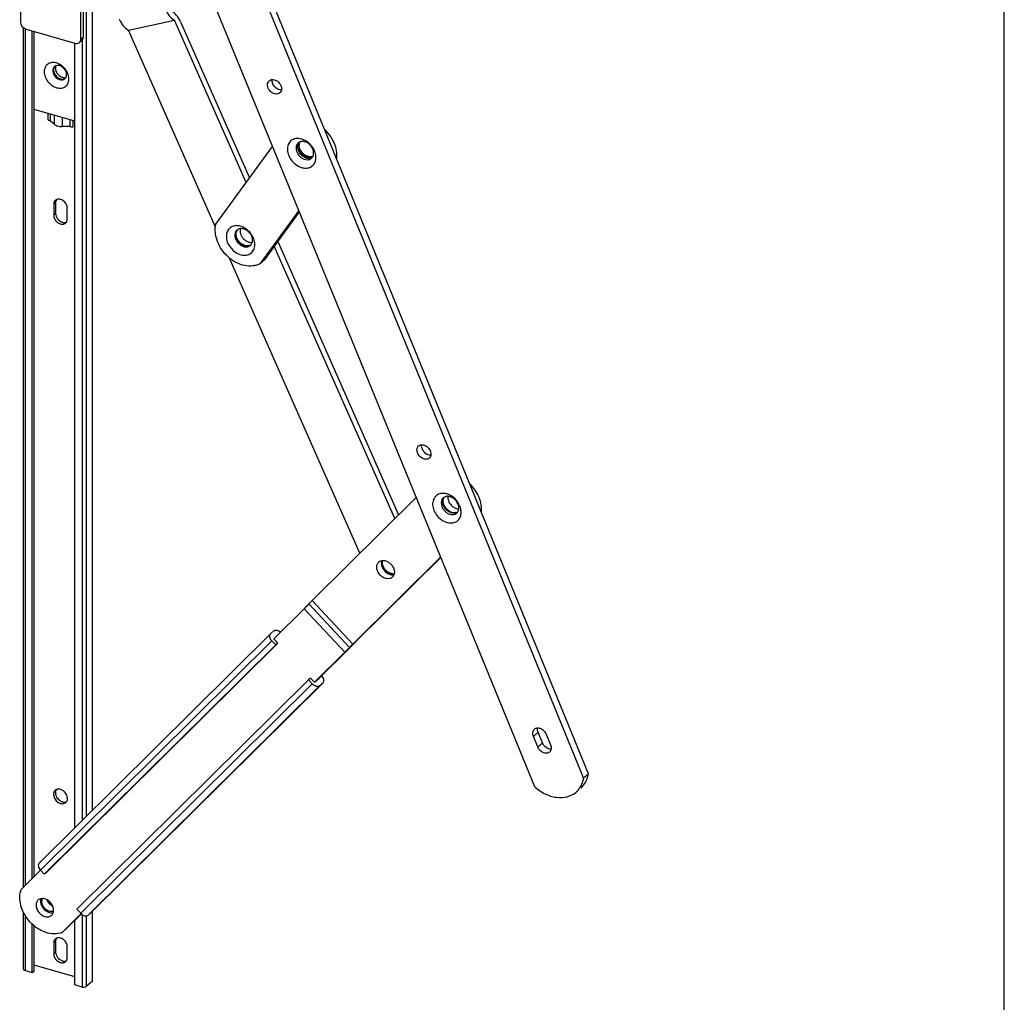
# Model space of a CAD drawing. Units: millimetres. Extents: x -421 to 420, y 0 to 742.
# Drawn here: x 106 to 420, y 165 to 479 of the extents above; entities that cross this region are included whole.
import ezdxf

# ---------------------------------------------------------------- set-up
doc = ezdxf.new("R2010")
doc.units = ezdxf.units.MM
doc.header["$LTSCALE"] = 23.1
doc.layers.get('0').update_dxf_attribs({"linetype": 'CONTINUOUS'})
doc.layers.add('COMPONENTI_DI_ASSIEME', color=7, linetype='CONTINUOUS')

msp = doc.modelspace()

# ---------------------------------------------------------------- linework, layer by layer
at = {"color": 7, "linetype": 'Continuous'}
msp.add_line((420, 0), (420, 742.5), dxfattribs=at)
at = {"layer": 'COMPONENTI_DI_ASSIEME', "color": 7, "linetype": 'Continuous'}
for p, q in [((287.27, 237.86), (143.3, 589.85)), ((126.54, 584.67), (270.05, 233.81)), ((285.77, 236.56), (142.26, 587.42)), ((106.23, 477.65), (106.23, 532.21)), ((125.2, 506.67), (125.2, 472.17)), ((126.1, 504.64), (126.1, 472.95)), ((129.03, 226.21), (129.03, 498)), ((140.5, 475.22), (155.17, 478.43)), ((178.11, 426.58), (155.17, 478.43)), ((157.16, 477.83), (179.18, 428.06)), ((107.02, 201.75), (107.02, 475.97)), ((123.47, 470.94), (107.97, 475.41)), ((109.84, 204.54), (109.84, 474.87)), ((110.44, 205.14), (110.44, 474.7)), ((168.29, 412.39), (140.5, 475.22)), ((125.68, 471.94), (124.78, 471.16)), ((123.39, 220.62), (123.39, 470.94)), ((123.39, 446.13), (110.44, 449.87)), ((116.83, 445.18), (115.65, 446.2)), ((121.77, 444.43), (119.42, 444.43)), ((168.44, 413.26), (186.48, 438.13)), ((116.68, 419.64), (116.68, 416.17)), ((117.28, 420.16), (117.28, 416.69)), ((121.01, 414.92), (121.01, 418.39)), ((194.85, 417.68), (182.55, 400.72)), ((195.02, 417.27), (183.8, 401.8)), ((225.54, 319.35), (187.07, 406.31)), ((188.15, 407.79), (226.74, 320.54)), ((214.35, 308.26), (172.61, 402.62)), ((183.8, 401.8), (182.55, 400.72)), ((232.32, 326.07), (199.13, 293.17)), ((212.09, 279.29), (240.1, 307.05)), ((240.15, 306.92), (213.2, 280.21)), ((186.94, 280.96), (196.6, 290.55)), ((185.94, 282.61), (186.94, 283.48)), ((112.05, 209.37), (185.9, 282.57)), ((185.89, 282.57), (185.94, 282.61)), ((186.3, 280.29), (187.5, 279.01)), ((188.2, 279.61), (186.94, 280.96)), ((187.5, 279.01), (113.65, 205.81)), ((188.2, 279.61), (114.35, 206.41)), ((188.2, 279.61), (187.5, 279.01)), ((199.9, 267.09), (209.57, 276.68)), ((201.35, 268.35), (211.02, 277.93)), ((211.18, 278.09), (211.02, 277.93)), ((197.94, 267.84), (124.09, 194.64)), ((198.64, 268.44), (197.94, 267.84)), ((199.13, 266.56), (197.94, 267.84)), ((199.9, 267.09), (198.64, 268.44)), ((199.9, 267.09), (201.35, 268.35)), ((202.54, 266.87), (128.7, 193.67)), ((201.5, 265.96), (202.5, 266.83)), ((202.54, 266.87), (202.5, 266.83)), ((271.12, 246.44), (269.74, 249.82)), ((272.62, 247.73), (271.24, 251.12)), ((273.82, 250.54), (275.21, 247.15)), ((285.77, 236.56), (287.27, 237.86)), ((112.43, 207.11), (106.36, 201.09)), ((112.46, 207.09), (113.65, 205.81)), ((114.35, 206.41), (113.65, 205.81)), ((107.02, 175.49), (107.02, 193.64)), ((119.33, 187.22), (125.4, 193.24)), ((120.78, 188.48), (125.49, 193.15)), ((125.29, 193.36), (124.09, 194.64)), ((127.65, 192.76), (128.65, 193.63)), ((128.65, 193.63), (128.7, 193.67)), ((129.03, 171.82), (129.03, 194.01)), ((109.84, 174.39), (109.84, 189.87)), ((110.44, 174.91), (110.44, 189.35)), ((123.39, 170.48), (123.39, 191.07)), ((119.33, 187.22), (120.78, 188.48)), ((116.68, 183.91), (116.68, 180.44)), ((117.28, 184.43), (117.28, 180.96)), ((121.01, 179.19), (121.01, 182.66)), ((123.39, 173.05), (110.44, 176.79)), ((109.84, 174.39), (107.52, 175.06)), ((110.44, 174.91), (109.84, 174.39)), ((125.71, 169.81), (123.39, 170.48)), ((128.9, 171.57), (127.08, 169.99))]:
    msp.add_line(p, q, dxfattribs=at)
at = {"layer": 'COMPONENTI_DI_ASSIEME', "color": 9, "linetype": 'Continuous'}
for p, q in [((127.08, 502.43), (127.08, 224.27)), ((128.9, 498.31), (128.9, 226.08)), ((107.52, 475.6), (107.52, 202.25)), ((125.2, 472.17), (126.1, 472.95)), ((125.71, 471.94), (125.71, 222.91)), ((114.91, 446.56), (114.91, 448.58)), ((115.65, 446.2), (115.65, 448.37)), ((116.83, 448.03), (116.83, 445.18)), ((119.42, 447.28), (119.42, 444.43)), ((121.77, 446.6), (121.77, 444.43)), ((122.77, 446.31), (122.77, 444.29)), ((117.28, 420.16), (116.68, 419.64)), ((117.28, 416.69), (116.68, 416.17)), ((212.09, 279.29), (199.13, 293.17)), ((209.57, 276.68), (196.6, 290.55)), ((211.05, 278.21), (198.08, 292.09)), ((186.3, 280.29), (112.46, 207.09)), ((125.29, 193.36), (199.13, 266.56)), ((127.65, 192.76), (201.5, 265.96)), ((128.65, 193.63), (202.5, 266.83)), ((269.74, 249.82), (271.24, 251.12)), ((271.12, 246.44), (272.62, 247.73)), ((107.52, 192.73), (107.52, 175.06)), ((125.71, 192.99), (125.71, 169.81)), ((127.08, 192.53), (127.08, 169.99)), ((128.9, 193.87), (128.9, 171.57)), ((117.28, 184.43), (116.68, 183.91)), ((117.28, 180.96), (116.68, 180.44))]:
    msp.add_line(p, q, dxfattribs=at)
at = {"layer": 'COMPONENTI_DI_ASSIEME', "color": 7, "linetype": 'Continuous'}
for centre, radius, start, end in [((118.17, 462.68), 1.51, 143.6837, 150.8), ((117.86, 462.51), 1.44, 123.9378, 130.892), ((118.15, 462.7), 1.48, 142.4917, 143.6574), ((118.13, 462.71), 1.46, 137.1771, 142.4993), ((120.28, 462.95), 2.9, 243.8175, 245.9602), ((119.55, 461.08), 1.48, 296.9647, 297.9781), ((119.56, 461.06), 1.46, 297.9706, 304.257), ((119.32, 460.83), 1.44, 310.9099, 317.4792), ((195.89, 437.84), 1.84, 120.1711, 130.8305), ((196.79, 438.47), 1.97, 147.6305, 152.9145), ((197.73, 435.72), 1.84, 300.171, 310.8304), ((198.19, 436.22), 1.92, 291.732, 301.254), ((197.73, 435.72), 1.85, 310.8832, 322.1104), ((198.47, 436.54), 1.98, 287.753, 294.104), ((118.15, 419.81), 1.45, 114.4837, 125.3298), ((118.12, 419.84), 1.4, 125.4038, 130.8291), ((176.82, 410.34), 1.9, 138.8271, 149.0464), ((178.45, 411.26), 2.3, 164.5619, 165.9817), ((174.79, 407.44), 5.42, 69.4609, 71.0295), ((176.65, 410.23), 1.86, 136.2031, 144.0646), ((176.37, 410.03), 1.83, 125.8037, 130.8832), ((175.96, 407.83), 4.19, 48.377, 52.4903), ((174.06, 406.17), 6.89, 45.6465, 48.3772), ((179.08, 410.49), 4.26, 224.4615, 231.2925), ((178.46, 408.14), 1.87, 296.5721, 305.6645), ((178.59, 408.3), 1.9, 293.6156, 302.8456), ((178.23, 407.89), 1.83, 310.8881, 315.9021), ((242.22, 324.58), 1.84, 120.1711, 130.8305), ((244.06, 322.45), 1.84, 300.171, 310.8304), ((244.52, 322.95), 1.92, 291.732, 301.254), ((244.05, 322.45), 1.85, 310.8832, 322.1104), ((244.66, 323.11), 1.96, 288.5367, 297.627), ((225.53, 305.6), 4.3, 217.7122, 231.2582), ((225.79, 305.83), 4.33, 221.1263, 226.7853), ((225.14, 304.16), 2.49, 266.0686, 273.9705), ((224.9, 303.79), 2.33, 271.771, 278.9842), ((118.1, 231.51), 1.45, 125.4533, 130.8713), ((118.12, 231.48), 1.48, 115.0314, 125.3892), ((119.58, 229.8), 1.45, 305.4533, 310.8713), ((119.56, 229.82), 1.47, 310.8986, 320.3878), ((119.54, 229.84), 1.51, 320.391, 326.473), ((116.5, 197.45), 3.66, 221.5636, 223.2001), ((117.78, 198.5), 3.07, 232.4086, 240.8947), ((118.15, 184.07), 1.45, 114.4837, 125.3298), ((118.12, 184.11), 1.4, 125.4038, 130.8291)]:
    msp.add_arc(centre, radius, start, end, dxfattribs=at)
for points, knots in [([(152.25, 481.9), (152.59, 481.14), (153.37, 479.81), (154.55, 478.75), (155.17, 478.43)], [0, 0, 0, 0, 0.540181, 1, 1, 1, 1]), ([(157.16, 477.83), (156.83, 478.59), (156.05, 479.92), (154.87, 480.97), (154.25, 481.3)], [0, 0, 0, 0, 0.540181, 1, 1, 1, 1]), ([(107.97, 475.41), (107.73, 475.48), (107.27, 475.72), (106.55, 476.41), (106.23, 477.16), (106.23, 477.65)], [0, 0, 0, 0, 0.247699, 0.50892, 1, 1, 1, 1]), ([(137.58, 478.69), (137.91, 477.94), (138.7, 476.6), (139.87, 475.55), (140.5, 475.22)], [0, 0, 0, 0, 0.540181, 1, 1, 1, 1]), ([(125.2, 472.17), (125.2, 471.98), (125.14, 471.6), (124.91, 471.28), (124.78, 471.16)], [0, 0, 0, 0, 0.520022, 1, 1, 1, 1]), ([(125.68, 471.94), (125.81, 472.06), (126.04, 472.38), (126.1, 472.76), (126.1, 472.95)], [0, 0, 0, 0, 0.479978, 1, 1, 1, 1]), ([(124.78, 471.16), (124.7, 471.09), (124.51, 470.97), (124.06, 470.84), (123.7, 470.87), (123.47, 470.94)], [0, 0, 0, 0, 0.234036, 0.475903, 1, 1, 1, 1]), ([(117.59, 464.74), (117.34, 464.81), (116.84, 464.91), (116.09, 464.9), (115.4, 464.74), (114.79, 464.42), (114.29, 463.95), (113.92, 463.36), (113.7, 462.68), (113.63, 461.92), (113.71, 461.13), (114.01, 460.04), (114.6, 459.02), (115.39, 458.14), (116.27, 457.41), (117.05, 457.01), (117.59, 456.86)], [0, 0, 0, 0, 0.062397, 0.121346, 0.17729, 0.231226, 0.284586, 0.338935, 0.395613, 0.455477, 0.51881, 0.585364, 0.724744, 0.795862, 0.866227, 1, 1, 1, 1]), ([(116.92, 463.59), (116.78, 463.47), (116.55, 463.17), (116.37, 462.6), (116.38, 461.96), (116.56, 461.31), (116.9, 460.68), (117.52, 459.97), (118.15, 459.58), (118.59, 459.46)], [0, 0, 0, 0, 0.104397, 0.214713, 0.334329, 0.463305, 0.598995, 0.737107, 1, 1, 1, 1]), ([(116.65, 462.95), (116.51, 462.28), (116.95, 460.79), (118.15, 459.85), (118.84, 459.65)], [0, 0, 0, 0, 0.484547, 1, 1, 1, 1]), ([(116.85, 463.41), (116.77, 463.27), (116.65, 462.93), (116.61, 462.38), (116.72, 461.8), (116.96, 461.23), (117.31, 460.7), (117.89, 460.1), (118.45, 459.79), (118.84, 459.67)], [0, 0, 0, 0, 0.106907, 0.221555, 0.344591, 0.474641, 0.608902, 0.743813, 1, 1, 1, 1]), ([(117.89, 463.96), (117.74, 463.95), (117.45, 463.91), (117.18, 463.78), (117.06, 463.7)], [0, 0, 0, 0, 0.511511, 1, 1, 1, 1]), ([(117.25, 463.47), (117.24, 463.4), (117.2, 463.11), (117.21, 462.82), (117.25, 462.6)], [0, 0, 0, 0, 0.240083, 1, 1, 1, 1]), ([(117.25, 462.6), (117.28, 462.44), (117.46, 461.81), (117.84, 461.25), (118.2, 460.91)], [0, 0, 0, 0, 0.241253, 1, 1, 1, 1]), ([(118.22, 464.51), (118.17, 464.53), (117.96, 464.62), (117.75, 464.69), (117.59, 464.74)], [0, 0, 0, 0, 0.253821, 1, 1, 1, 1]), ([(118.59, 463.87), (118.53, 463.89), (118.3, 463.95), (118.06, 463.97), (117.89, 463.96)], [0, 0, 0, 0, 0.259117, 1, 1, 1, 1]), ([(119.45, 463.74), (119.35, 463.82), (118.97, 464.11), (118.55, 464.36), (118.22, 464.51)], [0, 0, 0, 0, 0.255031, 1, 1, 1, 1]), ([(120.77, 460.67), (120.83, 460.99), (120.79, 461.5), (120.56, 462.14), (120.29, 462.62), (119.94, 463.04), (119.53, 463.41), (119.08, 463.7), (118.76, 463.83), (118.59, 463.87)], [0, 0, 0, 0, 0.230743, 0.356486, 0.486575, 0.618576, 0.7498, 0.877651, 1, 1, 1, 1]), ([(121.32, 461.01), (121.15, 461.53), (120.65, 462.55), (119.88, 463.38), (119.45, 463.74)], [0, 0, 0, 0, 0.493911, 1, 1, 1, 1]), ([(117.59, 456.86), (117.85, 456.78), (118.38, 456.68), (119.17, 456.7), (119.89, 456.9), (120.51, 457.27), (121.01, 457.79), (121.35, 458.45), (121.53, 459.2), (121.54, 459.73), (121.52, 459.99)], [0, 0, 0, 0, 0.136149, 0.264389, 0.385905, 0.503275, 0.620088, 0.740072, 0.866176, 1, 1, 1, 1]), ([(118.59, 459.46), (118.74, 459.41), (119.05, 459.36), (119.5, 459.37), (119.92, 459.5), (120.16, 459.65), (120.26, 459.74)], [0, 0, 0, 0, 0.270957, 0.525635, 0.766725, 1, 1, 1, 1]), ([(118.84, 459.67), (119, 459.63), (119.32, 459.57), (119.65, 459.59), (119.8, 459.62)], [0, 0, 0, 0, 0.516201, 1, 1, 1, 1]), ([(118.84, 459.65), (118.91, 459.63), (119.19, 459.56), (119.48, 459.55), (119.69, 459.58)], [0, 0, 0, 0, 0.260285, 1, 1, 1, 1]), ([(119.8, 459.62), (119.84, 459.62), (119.98, 459.66), (120.12, 459.71), (120.22, 459.76)], [0, 0, 0, 0, 0.25476, 1, 1, 1, 1]), ([(119.88, 460.09), (119.95, 460.08), (120.19, 460.07), (120.43, 460.11), (120.6, 460.16)], [0, 0, 0, 0, 0.259917, 1, 1, 1, 1]), ([(120.38, 459.85), (120.48, 459.96), (120.65, 460.22), (120.74, 460.52), (120.77, 460.67)], [0, 0, 0, 0, 0.487836, 1, 1, 1, 1]), ([(121.52, 459.99), (121.51, 460.08), (121.47, 460.42), (121.39, 460.76), (121.32, 461.01)], [0, 0, 0, 0, 0.244261, 1, 1, 1, 1]), ([(188.07, 454.85), (187.57, 454.76), (186.44, 455.04), (185.44, 456.03), (184.97, 457.05), (184.85, 457.84), (185, 458.56), (185.28, 458.94), (185.44, 459.09)], [0, 0, 0, 0, 0.242524, 0.517671, 0.653437, 0.77944, 0.893803, 1, 1, 1, 1]), ([(185.44, 459.09), (185.6, 459.22), (185.85, 459.36), (186.12, 459.42), (186.19, 459.43)], [0, 0, 0, 0, 0.742702, 1, 1, 1, 1]), ([(186.19, 459.43), (186.68, 459.52), (187.81, 459.24), (188.82, 458.25), (189.29, 457.23), (189.4, 456.44), (189.26, 455.72), (188.98, 455.34), (188.81, 455.19)], [0, 0, 0, 0, 0.242524, 0.517671, 0.653437, 0.77944, 0.893803, 1, 1, 1, 1]), ([(186.47, 458.49), (186.45, 458.57), (186.39, 458.89), (186.39, 459.22), (186.43, 459.45)], [0, 0, 0, 0, 0.261981, 1, 1, 1, 1]), ([(189.32, 456.12), (188.69, 456.1), (187.39, 456.67), (186.63, 457.83), (186.47, 458.49)], [0, 0, 0, 0, 0.481957, 1, 1, 1, 1]), ([(188.81, 455.19), (188.66, 455.06), (188.4, 454.92), (188.14, 454.86), (188.07, 454.85)], [0, 0, 0, 0, 0.742702, 1, 1, 1, 1]), ([(114.91, 446.56), (114.98, 446.54), (115.2, 446.47), (115.41, 446.37), (115.55, 446.27)], [0, 0, 0, 0, 0.272716, 1, 1, 1, 1]), ([(116.83, 445.18), (117.14, 444.91), (118, 444.54), (118.91, 444.43), (119.42, 444.43)], [0, 0, 0, 0, 0.448045, 1, 1, 1, 1]), ([(121.77, 444.43), (121.86, 444.43), (122.19, 444.42), (122.53, 444.36), (122.77, 444.29)], [0, 0, 0, 0, 0.258402, 1, 1, 1, 1]), ([(203.17, 443.47), (203.81, 442.85), (204.67, 441.82), (205.59, 440.32), (206.32, 438.77), (206.9, 436.8), (206.97, 435.17), (206.89, 434.39)], [0, 0, 0, 0, 0.263498, 0.394144, 0.522646, 0.76957, 1, 1, 1, 1]), ([(193.89, 440.59), (193.38, 440.5), (192.37, 440.08), (191.39, 438.71), (191.15, 436.96), (191.61, 435.11), (192.66, 433.39), (194.16, 432.04), (195.9, 431.23), (197.15, 431.14), (197.72, 431.24)], [0, 0, 0, 0, 0.108674, 0.216405, 0.334085, 0.465322, 0.605866, 0.747144, 0.880268, 1, 1, 1, 1]), ([(196.4, 440.25), (196.19, 440.34), (195.39, 440.62), (194.51, 440.7), (193.89, 440.59)], [0, 0, 0, 0, 0.266355, 1, 1, 1, 1]), ([(197.72, 431.24), (198.15, 431.31), (198.97, 431.62), (199.91, 432.58), (200.38, 433.88), (200.37, 435.36), (199.9, 436.88), (198.76, 438.75), (197.4, 439.83), (196.4, 440.25)], [0, 0, 0, 0, 0.109154, 0.215725, 0.327779, 0.450339, 0.583656, 0.724028, 1, 1, 1, 1]), ([(194.24, 438.67), (193.99, 438.19), (193.9, 436.92), (194.59, 435.54), (195.49, 434.63), (196.51, 433.98), (197.44, 433.79), (197.99, 433.89)], [0, 0, 0, 0, 0.228014, 0.492529, 0.630036, 0.763335, 1, 1, 1, 1]), ([(197.06, 434.48), (196.29, 434.77), (194.98, 435.86), (194.43, 437.5), (194.5, 438.27)], [0, 0, 0, 0, 0.51318, 1, 1, 1, 1]), ([(194.59, 438.73), (194.61, 438.8), (194.7, 439.05), (194.83, 439.29), (194.96, 439.45)], [0, 0, 0, 0, 0.257121, 1, 1, 1, 1]), ([(194.92, 439.08), (194.82, 438.8), (194.75, 438.16), (194.95, 437.19), (195.42, 436.26), (195.89, 435.72), (196.16, 435.48)], [0, 0, 0, 0, 0.223679, 0.469213, 0.731561, 1, 1, 1, 1]), ([(195.04, 439.36), (195, 439.3), (194.96, 439.2), (194.93, 439.11), (194.92, 439.08)], [0, 0, 0, 0, 0.747239, 1, 1, 1, 1]), ([(196.41, 435.7), (196.15, 435.93), (195.69, 436.45), (195.22, 437.36), (195, 438.3), (195.06, 438.92), (195.14, 439.2)], [0, 0, 0, 0, 0.267317, 0.529129, 0.775105, 1, 1, 1, 1]), ([(195.14, 439.2), (195.15, 439.24), (195.19, 439.37), (195.25, 439.5), (195.29, 439.59)], [0, 0, 0, 0, 0.253877, 1, 1, 1, 1]), ([(199.52, 435.24), (199.66, 435.71), (199.63, 436.83), (198.99, 438.05), (198.2, 438.87), (197.3, 439.48), (196.5, 439.72), (195.98, 439.71)], [0, 0, 0, 0, 0.231661, 0.493468, 0.628501, 0.760366, 1, 1, 1, 1]), ([(196.16, 435.48), (196.38, 435.29), (196.84, 434.96), (197.59, 434.63), (198.35, 434.51), (198.85, 434.58), (199.07, 434.65)], [0, 0, 0, 0, 0.273575, 0.533765, 0.775909, 1, 1, 1, 1]), ([(198.91, 434.78), (198.48, 434.73), (197.55, 434.88), (196.77, 435.38), (196.41, 435.7)], [0, 0, 0, 0, 0.472227, 1, 1, 1, 1]), ([(199.37, 434.88), (199.33, 434.87), (199.18, 434.82), (199.03, 434.79), (198.91, 434.78)], [0, 0, 0, 0, 0.246125, 1, 1, 1, 1]), ([(121.01, 418.39), (121.01, 418.81), (120.75, 419.7), (119.89, 420.72), (118.74, 421.32), (117.88, 421.28), (117.55, 421.12)], [0, 0, 0, 0, 0.252734, 0.523813, 0.779632, 1, 1, 1, 1]), ([(117.21, 420.9), (117.02, 420.75), (116.83, 420.46), (116.74, 420.14), (116.72, 420.06)], [0, 0, 0, 0, 0.738251, 1, 1, 1, 1]), ([(116.68, 416.17), (116.68, 416.1), (116.69, 415.81), (116.76, 415.51), (116.84, 415.3)], [0, 0, 0, 0, 0.24008, 1, 1, 1, 1]), ([(116.84, 415.3), (116.99, 414.91), (117.44, 414.19), (118.42, 413.46), (119.53, 413.19), (120.23, 413.45), (120.48, 413.66)], [0, 0, 0, 0, 0.273727, 0.544838, 0.787649, 1, 1, 1, 1]), ([(117.28, 416.69), (117.28, 416.09), (117.78, 414.86), (118.84, 414.08), (119.44, 413.9)], [0, 0, 0, 0, 0.494087, 1, 1, 1, 1]), ([(119.44, 413.9), (119.55, 413.87), (119.98, 413.78), (120.45, 413.83), (120.74, 413.96)], [0, 0, 0, 0, 0.269198, 1, 1, 1, 1]), ([(182.55, 400.72), (182.21, 400.52), (181.46, 400.19), (179.81, 399.82), (177.52, 399.94), (174.83, 400.95), (172.34, 402.69), (170.27, 405.01), (168.83, 407.7), (168.13, 410.52), (168.23, 412.4), (168.44, 413.26)], [0, 0, 0, 0, 0.052701, 0.107124, 0.222826, 0.349066, 0.483401, 0.620927, 0.755869, 0.883153, 1, 1, 1, 1]), ([(176.55, 412.56), (176.07, 412.73), (175.11, 412.92), (173.9, 412.71), (173.11, 412.28), (172.61, 411.85), (172.21, 411.31), (171.83, 410.46), (171.68, 409.2), (172.11, 407.07), (173.11, 405.63), (173.96, 404.87)], [0, 0, 0, 0, 0.12653, 0.24172, 0.296756, 0.351225, 0.406278, 0.462967, 0.583619, 0.716049, 1, 1, 1, 1]), ([(176.01, 411.84), (175.95, 411.82), (175.7, 411.75), (175.46, 411.63), (175.3, 411.52)], [0, 0, 0, 0, 0.255881, 1, 1, 1, 1]), ([(178.52, 411.15), (178.14, 411.44), (177.52, 411.77), (176.63, 411.92), (176.21, 411.88), (176.01, 411.84)], [0, 0, 0, 0, 0.528327, 0.771993, 1, 1, 1, 1]), ([(176.21, 411.82), (176.08, 411.32), (176.15, 410.47), (176.6, 409.47), (177.27, 408.52), (178.4, 407.65), (179.53, 407.42), (180.03, 407.48)], [0, 0, 0, 0, 0.235684, 0.366697, 0.501814, 0.765722, 1, 1, 1, 1]), ([(178.64, 411.32), (178.49, 411.45), (177.9, 411.93), (177.22, 412.32), (176.69, 412.51)], [0, 0, 0, 0, 0.256993, 1, 1, 1, 1]), ([(173.96, 404.87), (174.45, 404.44), (175.26, 403.9), (176.45, 403.48), (177.32, 403.34), (178.15, 403.38), (178.93, 403.59), (179.6, 403.98), (180.15, 404.52), (180.56, 405.19), (180.8, 405.97), (180.87, 406.83), (180.75, 408.05), (180.17, 409.58), (179.36, 410.63), (178.88, 411.1)], [0, 0, 0, 0, 0.137984, 0.203291, 0.265259, 0.323868, 0.379629, 0.433578, 0.48713, 0.541785, 0.598805, 0.658983, 0.722573, 0.858173, 1, 1, 1, 1]), ([(175.17, 411.42), (175.04, 411.3), (174.8, 411.02), (174.57, 410.51), (174.47, 409.93), (174.51, 409.08), (174.91, 408), (175.5, 407.28), (175.85, 406.97)], [0, 0, 0, 0, 0.105879, 0.215422, 0.331311, 0.454743, 0.720754, 1, 1, 1, 1]), ([(175.14, 411.32), (175.04, 411.19), (174.88, 410.89), (174.7, 410.2), (174.76, 409.23), (175.24, 408.11), (175.79, 407.46), (176.1, 407.18)], [0, 0, 0, 0, 0.106538, 0.218117, 0.459746, 0.724881, 1, 1, 1, 1]), ([(176.04, 407.51), (175.78, 407.79), (175.32, 408.39), (174.92, 409.41), (174.84, 410.42), (175.04, 411.05), (175.19, 411.32)], [0, 0, 0, 0, 0.274719, 0.53849, 0.780774, 1, 1, 1, 1]), ([(179.94, 407.23), (180.06, 407.51), (180.17, 408.16), (180, 409.17), (179.52, 410.15), (179.03, 410.71), (178.75, 410.96)], [0, 0, 0, 0, 0.221934, 0.466773, 0.729964, 1, 1, 1, 1]), ([(175.85, 406.97), (176.13, 406.72), (176.72, 406.32), (177.7, 406), (178.52, 406.03), (179.08, 406.25), (179.32, 406.41), (179.43, 406.51)], [0, 0, 0, 0, 0.281307, 0.542735, 0.779471, 0.890975, 1, 1, 1, 1]), ([(176.1, 407.18), (176.34, 406.97), (176.85, 406.61), (177.7, 406.28), (178.54, 406.21), (179.07, 406.35), (179.29, 406.47)], [0, 0, 0, 0, 0.277, 0.538142, 0.778483, 1, 1, 1, 1]), ([(178.97, 406.43), (178.56, 406.34), (177.61, 406.42), (176.79, 406.87), (176.42, 407.17)], [0, 0, 0, 0, 0.469612, 1, 1, 1, 1]), ([(179.54, 406.62), (179.59, 406.66), (179.75, 406.84), (179.87, 407.06), (179.94, 407.23)], [0, 0, 0, 0, 0.246769, 1, 1, 1, 1]), ([(235.74, 338.28), (235.25, 338.19), (234.12, 338.48), (233.11, 339.47), (232.65, 340.49), (232.53, 341.27), (232.68, 341.99), (232.95, 342.38), (233.12, 342.52)], [0, 0, 0, 0, 0.242524, 0.517671, 0.653437, 0.77944, 0.893803, 1, 1, 1, 1]), ([(233.12, 342.52), (233.27, 342.66), (233.53, 342.79), (233.8, 342.86), (233.87, 342.87)], [0, 0, 0, 0, 0.742702, 1, 1, 1, 1]), ([(233.87, 342.87), (234.36, 342.96), (235.49, 342.67), (236.49, 341.68), (236.96, 340.66), (237.08, 339.88), (236.93, 339.16), (236.66, 338.77), (236.49, 338.63)], [0, 0, 0, 0, 0.242524, 0.517671, 0.653437, 0.77944, 0.893803, 1, 1, 1, 1]), ([(234.15, 341.92), (234.13, 342.01), (234.07, 342.32), (234.06, 342.65), (234.11, 342.89)], [0, 0, 0, 0, 0.261981, 1, 1, 1, 1]), ([(236.99, 339.55), (236.37, 339.53), (235.06, 340.11), (234.31, 341.27), (234.15, 341.92)], [0, 0, 0, 0, 0.481957, 1, 1, 1, 1]), ([(236.49, 338.63), (236.33, 338.49), (236.08, 338.36), (235.81, 338.29), (235.74, 338.28)], [0, 0, 0, 0, 0.742702, 1, 1, 1, 1]), ([(253.18, 321.21), (253.36, 322.83), (252.71, 326.35), (250.69, 329.23), (249.4, 330.46)], [0, 0, 0, 0, 0.476426, 1, 1, 1, 1]), ([(240.22, 327.32), (239.71, 327.23), (238.7, 326.81), (237.72, 325.44), (237.48, 323.69), (237.94, 321.84), (238.98, 320.12), (240.48, 318.77), (242.23, 317.96), (243.48, 317.87), (244.05, 317.97)], [0, 0, 0, 0, 0.108674, 0.216405, 0.334085, 0.465322, 0.605866, 0.747144, 0.880268, 1, 1, 1, 1]), ([(242.72, 326.98), (242.52, 327.07), (241.72, 327.35), (240.84, 327.43), (240.22, 327.32)], [0, 0, 0, 0, 0.266355, 1, 1, 1, 1]), ([(244.05, 317.97), (244.48, 318.04), (245.3, 318.35), (246.24, 319.31), (246.71, 320.61), (246.7, 322.09), (246.23, 323.61), (245.09, 325.48), (243.73, 326.56), (242.72, 326.98)], [0, 0, 0, 0, 0.109154, 0.215725, 0.327779, 0.450339, 0.583656, 0.724028, 1, 1, 1, 1]), ([(240.57, 325.4), (240.32, 324.92), (240.23, 323.66), (240.92, 322.27), (241.82, 321.36), (242.84, 320.71), (243.77, 320.52), (244.32, 320.62)], [0, 0, 0, 0, 0.228014, 0.492529, 0.630036, 0.763335, 1, 1, 1, 1]), ([(243.39, 321.21), (242.62, 321.5), (241.31, 322.59), (240.76, 324.23), (240.83, 325.01)], [0, 0, 0, 0, 0.51318, 1, 1, 1, 1]), ([(240.92, 325.46), (240.94, 325.53), (241.03, 325.79), (241.16, 326.02), (241.29, 326.18)], [0, 0, 0, 0, 0.257121, 1, 1, 1, 1]), ([(242.05, 322.36), (241.62, 322.83), (240.97, 323.9), (240.92, 325.19), (241.11, 325.72)], [0, 0, 0, 0, 0.533053, 1, 1, 1, 1]), ([(245.85, 321.97), (245.99, 322.44), (245.96, 323.56), (245.31, 324.78), (244.52, 325.6), (243.63, 326.21), (242.82, 326.45), (242.31, 326.44)], [0, 0, 0, 0, 0.231661, 0.493468, 0.628501, 0.760366, 1, 1, 1, 1]), ([(242.44, 326.44), (242.38, 325.95), (242.56, 324.89), (243.14, 324.01), (243.5, 323.61)], [0, 0, 0, 0, 0.476518, 1, 1, 1, 1]), ([(243.5, 323.61), (243.83, 323.26), (244.58, 322.69), (245.49, 322.42), (245.93, 322.4)], [0, 0, 0, 0, 0.523236, 1, 1, 1, 1]), ([(244.37, 321.15), (244.17, 321.17), (243.29, 321.34), (242.52, 321.86), (242.05, 322.36)], [0, 0, 0, 0, 0.23437, 1, 1, 1, 1]), ([(220.83, 301.32), (220.54, 301.64), (220.05, 302.35), (219.7, 303.53), (219.79, 304.66), (220.19, 305.28), (220.44, 305.5)], [0, 0, 0, 0, 0.281652, 0.546735, 0.784418, 1, 1, 1, 1]), ([(220.44, 305.5), (220.67, 305.7), (221.29, 306), (222.35, 305.98), (223.41, 305.55), (224.02, 305.05), (224.3, 304.76)], [0, 0, 0, 0, 0.217142, 0.454379, 0.717961, 1, 1, 1, 1]), ([(221.33, 305.92), (221.15, 305.39), (221.2, 304.11), (221.85, 303.05), (222.28, 302.58)], [0, 0, 0, 0, 0.46734, 1, 1, 1, 1]), ([(222.12, 302.97), (221.78, 303.41), (221.29, 304.37), (221.26, 305.47), (221.41, 305.94)], [0, 0, 0, 0, 0.530648, 1, 1, 1, 1]), ([(222.54, 302.99), (222.17, 303.41), (221.61, 304.35), (221.5, 305.47), (221.61, 305.96)], [0, 0, 0, 0, 0.527617, 1, 1, 1, 1]), ([(224.3, 304.76), (224.6, 304.44), (225.08, 303.73), (225.44, 302.56), (225.34, 301.42), (224.94, 300.8), (224.69, 300.58)], [0, 0, 0, 0, 0.281652, 0.546735, 0.784418, 1, 1, 1, 1]), ([(222.28, 302.58), (222.68, 302.16), (223.58, 301.5), (224.71, 301.31), (225.21, 301.4)], [0, 0, 0, 0, 0.531539, 1, 1, 1, 1]), ([(224.97, 301.68), (224.79, 301.69), (224, 301.83), (223.28, 302.26), (222.83, 302.68)], [0, 0, 0, 0, 0.234636, 1, 1, 1, 1]), ([(224.98, 301.45), (224.8, 301.45), (224.02, 301.51), (223.29, 301.88), (222.83, 302.25)], [0, 0, 0, 0, 0.233549, 1, 1, 1, 1]), ([(224.69, 300.58), (224.46, 300.38), (223.84, 300.08), (222.79, 300.1), (221.73, 300.53), (221.11, 301.03), (220.83, 301.32)], [0, 0, 0, 0, 0.217142, 0.454379, 0.717961, 1, 1, 1, 1]), ([(199.13, 293.17), (198.91, 292.95), (198.56, 292.6), (198.21, 292.23), (198.08, 292.09)], [0, 0, 0, 0, 0.612374, 1, 1, 1, 1]), ([(198.08, 292.09), (197.91, 291.88), (197.41, 291.36), (196.91, 290.86), (196.6, 290.55)], [0, 0, 0, 0, 0.387622, 1, 1, 1, 1]), ([(186.94, 283.48), (187.06, 283.58), (187.39, 283.73), (187.95, 283.72), (188.55, 283.5), (188.91, 283.25), (189.08, 283.1)], [0, 0, 0, 0, 0.204515, 0.437852, 0.706263, 1, 1, 1, 1]), ([(186.3, 280.29), (186.13, 280.47), (185.85, 280.86), (185.61, 281.49), (185.59, 282.11), (185.77, 282.45), (185.89, 282.57)], [0, 0, 0, 0, 0.29503, 0.564908, 0.797384, 1, 1, 1, 1]), ([(213.2, 280.21), (212.97, 279.93), (212.3, 279.22), (211.62, 278.53), (211.18, 278.09)], [0, 0, 0, 0, 0.36952, 1, 1, 1, 1]), ([(211.05, 278.21), (210.87, 278), (210.38, 277.49), (209.88, 276.98), (209.57, 276.68)], [0, 0, 0, 0, 0.387622, 1, 1, 1, 1]), ([(211.05, 278.21), (211.18, 278.36), (211.52, 278.72), (211.87, 279.08), (212.09, 279.29)], [0, 0, 0, 0, 0.387626, 1, 1, 1, 1]), ([(202.13, 269.16), (202.3, 268.97), (202.59, 268.58), (202.83, 267.95), (202.84, 267.34), (202.66, 266.99), (202.54, 266.87)], [0, 0, 0, 0, 0.29503, 0.564908, 0.797384, 1, 1, 1, 1]), ([(201.5, 265.96), (201.36, 265.85), (200.99, 265.69), (200.35, 265.75), (199.7, 266.05), (199.31, 266.37), (199.13, 266.56)], [0, 0, 0, 0, 0.2016, 0.436074, 0.707355, 1, 1, 1, 1]), ([(269.74, 249.82), (269.57, 250.23), (269.4, 251.08), (269.79, 251.89), (270.07, 252.14)], [0, 0, 0, 0, 0.538626, 1, 1, 1, 1]), ([(270.07, 252.14), (270.32, 252.36), (271.03, 252.62), (272.17, 252.37), (273.18, 251.65), (273.66, 250.93), (273.82, 250.54)], [0, 0, 0, 0, 0.212432, 0.454456, 0.724973, 1, 1, 1, 1]), ([(271.24, 251.12), (271.19, 251.24), (271.04, 251.68), (271, 252.17), (271.06, 252.52)], [0, 0, 0, 0, 0.265551, 1, 1, 1, 1]), ([(274.87, 244.83), (274.62, 244.61), (273.91, 244.35), (272.77, 244.6), (271.76, 245.32), (271.28, 246.04), (271.12, 246.44)], [0, 0, 0, 0, 0.212432, 0.454456, 0.724973, 1, 1, 1, 1]), ([(275.37, 245.75), (274.81, 245.73), (273.62, 246.19), (272.85, 247.16), (272.62, 247.73)], [0, 0, 0, 0, 0.477101, 1, 1, 1, 1]), ([(275.21, 247.15), (275.37, 246.74), (275.54, 245.89), (275.15, 245.08), (274.87, 244.83)], [0, 0, 0, 0, 0.538626, 1, 1, 1, 1]), ([(284.93, 234.01), (285.03, 234.2), (285.42, 235.01), (285.66, 235.89), (285.77, 236.56)], [0, 0, 0, 0, 0.244223, 1, 1, 1, 1]), ([(286.58, 235.6), (286.66, 235.77), (286.97, 236.5), (287.17, 237.27), (287.27, 237.86)], [0, 0, 0, 0, 0.244688, 1, 1, 1, 1]), ([(117.16, 232.6), (116.97, 232.44), (116.77, 232.14), (116.67, 231.81), (116.65, 231.72)], [0, 0, 0, 0, 0.738415, 1, 1, 1, 1]), ([(118.84, 232.88), (118.72, 232.92), (118.28, 233.01), (117.8, 232.96), (117.5, 232.82)], [0, 0, 0, 0, 0.268692, 1, 1, 1, 1]), ([(121.03, 229.59), (121.17, 230.25), (120.73, 231.75), (119.54, 232.68), (118.84, 232.88)], [0, 0, 0, 0, 0.484547, 1, 1, 1, 1]), ([(270.05, 233.81), (271.07, 232.89), (273.27, 231.37), (276.92, 230.17), (280.49, 230.28), (282.55, 231.32), (283.35, 232.02)], [0, 0, 0, 0, 0.281815, 0.543723, 0.780791, 1, 1, 1, 1]), ([(283.35, 232.02), (283.83, 232.43), (284.39, 233.09), (284.83, 233.82), (284.93, 234.01)], [0, 0, 0, 0, 0.746134, 1, 1, 1, 1]), ([(284.85, 233.32), (285.03, 233.48), (285.72, 234.14), (286.27, 234.95), (286.58, 235.6)], [0, 0, 0, 0, 0.247719, 1, 1, 1, 1]), ([(116.65, 231.72), (116.51, 231.06), (116.95, 229.56), (118.15, 228.62), (118.84, 228.42)], [0, 0, 0, 0, 0.484547, 1, 1, 1, 1]), ([(117.25, 232.24), (117.24, 232.17), (117.2, 231.88), (117.21, 231.59), (117.25, 231.37)], [0, 0, 0, 0, 0.240083, 1, 1, 1, 1]), ([(117.25, 231.37), (117.28, 231.21), (117.46, 230.58), (117.84, 230.02), (118.2, 229.68)], [0, 0, 0, 0, 0.241253, 1, 1, 1, 1]), ([(118.2, 229.68), (118.4, 229.49), (118.69, 229.27), (119.02, 229.11), (119.1, 229.07)], [0, 0, 0, 0, 0.75589, 1, 1, 1, 1]), ([(118.84, 228.42), (118.91, 228.4), (119.19, 228.34), (119.48, 228.32), (119.69, 228.35)], [0, 0, 0, 0, 0.260285, 1, 1, 1, 1]), ([(119.44, 228.94), (119.56, 228.91), (120, 228.81), (120.49, 228.87), (120.79, 229.01)], [0, 0, 0, 0, 0.268692, 1, 1, 1, 1]), ([(119.69, 228.35), (119.76, 228.35), (120.02, 228.4), (120.26, 228.51), (120.42, 228.62)], [0, 0, 0, 0, 0.258712, 1, 1, 1, 1]), ([(112.05, 209.37), (111.93, 209.25), (111.75, 208.91), (111.76, 208.29), (112, 207.66), (112.29, 207.27), (112.46, 207.09)], [0, 0, 0, 0, 0.202616, 0.435092, 0.70497, 1, 1, 1, 1]), ([(119.33, 187.22), (118.55, 186.92), (116.79, 186.64), (114.08, 187.14), (111.43, 188.45), (109.08, 190.45), (107.24, 192.94), (106.08, 195.71), (105.71, 198.5), (106.04, 200.3), (106.36, 201.09)], [0, 0, 0, 0, 0.109563, 0.229282, 0.358966, 0.495015, 0.632002, 0.76425, 0.887394, 1, 1, 1, 1]), ([(115.57, 196.86), (115.3, 197.16), (114.68, 197.66), (113.62, 198.08), (112.56, 198.1), (111.95, 197.81), (111.71, 197.6)], [0, 0, 0, 0, 0.282068, 0.54564, 0.782859, 1, 1, 1, 1]), ([(112.61, 198.03), (112.42, 197.5), (112.47, 196.22), (113.12, 195.15), (113.56, 194.68)], [0, 0, 0, 0, 0.467181, 1, 1, 1, 1]), ([(112.91, 197.09), (112.91, 197.26), (112.95, 197.61), (113.07, 197.93), (113.15, 198.07)], [0, 0, 0, 0, 0.515495, 1, 1, 1, 1]), ([(111.71, 197.6), (111.46, 197.38), (111.06, 196.77), (110.97, 195.63), (111.33, 194.45), (111.81, 193.75), (112.11, 193.43)], [0, 0, 0, 0, 0.215589, 0.45329, 0.718376, 1, 1, 1, 1]), ([(113.76, 195.02), (113.63, 195.17), (113.39, 195.49), (113.04, 196.16), (112.91, 196.72), (112.91, 197.09)], [0, 0, 0, 0, 0.262363, 0.519766, 1, 1, 1, 1]), ([(116.63, 194.05), (116.53, 194.01), (116.3, 193.94), (115.82, 193.9), (115.19, 194.01), (114.45, 194.37), (114.03, 194.73), (113.83, 194.94)], [0, 0, 0, 0, 0.108743, 0.22191, 0.463408, 0.725181, 1, 1, 1, 1]), ([(116.42, 195.52), (116.2, 195.62), (115.79, 195.88), (115.27, 196.38), (114.85, 196.97), (114.65, 197.41), (114.58, 197.64)], [0, 0, 0, 0, 0.246146, 0.499938, 0.753762, 1, 1, 1, 1]), ([(115.97, 192.69), (116.22, 192.91), (116.62, 193.53), (116.71, 194.66), (116.36, 195.84), (115.87, 196.55), (115.57, 196.86)], [0, 0, 0, 0, 0.215589, 0.45329, 0.718376, 1, 1, 1, 1]), ([(112.11, 193.43), (112.38, 193.13), (113, 192.63), (114.06, 192.21), (115.12, 192.19), (115.73, 192.49), (115.97, 192.69)], [0, 0, 0, 0, 0.282068, 0.54564, 0.782859, 1, 1, 1, 1]), ([(113.56, 194.68), (113.96, 194.26), (114.87, 193.59), (116.02, 193.42), (116.52, 193.51)], [0, 0, 0, 0, 0.532185, 1, 1, 1, 1]), ([(125.29, 193.36), (125.46, 193.17), (125.85, 192.85), (126.5, 192.55), (127.14, 192.49), (127.52, 192.65), (127.65, 192.76)], [0, 0, 0, 0, 0.292645, 0.563926, 0.7984, 1, 1, 1, 1]), ([(121.01, 182.66), (121.01, 183.08), (120.75, 183.96), (119.89, 184.99), (118.74, 185.59), (117.88, 185.54), (117.55, 185.39)], [0, 0, 0, 0, 0.252734, 0.523813, 0.779632, 1, 1, 1, 1]), ([(117.21, 185.17), (117.02, 185.01), (116.83, 184.73), (116.74, 184.41), (116.72, 184.32)], [0, 0, 0, 0, 0.738251, 1, 1, 1, 1]), ([(116.68, 180.44), (116.68, 180.37), (116.69, 180.07), (116.76, 179.78), (116.84, 179.57)], [0, 0, 0, 0, 0.24008, 1, 1, 1, 1]), ([(116.84, 179.57), (116.99, 179.18), (117.44, 178.46), (118.42, 177.73), (119.53, 177.46), (120.23, 177.72), (120.48, 177.93)], [0, 0, 0, 0, 0.273727, 0.544838, 0.787649, 1, 1, 1, 1]), ([(117.28, 180.96), (117.28, 180.35), (117.78, 179.12), (118.84, 178.35), (119.44, 178.17)], [0, 0, 0, 0, 0.494087, 1, 1, 1, 1]), ([(119.44, 178.17), (119.55, 178.14), (119.98, 178.05), (120.45, 178.1), (120.74, 178.23)], [0, 0, 0, 0, 0.269198, 1, 1, 1, 1]), ([(107.02, 175.49), (107.02, 175.45), (107.09, 175.22), (107.35, 175.11), (107.52, 175.06)], [0, 0, 0, 0, 0.193916, 1, 1, 1, 1]), ([(125.71, 169.81), (125.95, 169.74), (126.43, 169.72), (126.91, 169.85), (127.08, 169.99)], [0, 0, 0, 0, 0.539035, 1, 1, 1, 1]), ([(128.9, 171.57), (128.92, 171.59), (128.99, 171.66), (129.03, 171.75), (129.03, 171.82)], [0, 0, 0, 0, 0.283556, 1, 1, 1, 1])]:
    msp.add_open_spline(points, degree=3, knots=knots, dxfattribs=at)
for points in [[(116.93, 463.59), (116.8, 463.4), (116.7, 463.18), (116.65, 462.95)], [(117.39, 463.87), (117.33, 463.74), (117.28, 463.61), (117.25, 463.47)], [(118.2, 460.91), (118.44, 460.68), (118.71, 460.49), (119, 460.34)], [(119.1, 460.3), (119.21, 460.25), (119.32, 460.21), (119.44, 460.17)], [(119.44, 460.17), (119.59, 460.13), (119.73, 460.1), (119.88, 460.09)], [(119.69, 459.58), (119.92, 459.6), (120.15, 459.68), (120.34, 459.8)], [(115.55, 446.27), (115.58, 446.25), (115.62, 446.22), (115.65, 446.2)], [(194.68, 439.24), (194.5, 439.08), (194.35, 438.88), (194.24, 438.67)], [(194.5, 438.27), (194.52, 438.43), (194.55, 438.58), (194.59, 438.73)], [(195.62, 439.68), (195.39, 439.64), (195.16, 439.56), (194.96, 439.44)], [(195.98, 439.71), (195.86, 439.71), (195.74, 439.7), (195.62, 439.68)], [(197.55, 434.34), (197.38, 434.37), (197.22, 434.42), (197.06, 434.48)], [(198.02, 434.29), (197.86, 434.29), (197.7, 434.31), (197.55, 434.34)], [(197.99, 433.89), (198.22, 433.93), (198.45, 434.01), (198.66, 434.13)], [(198.49, 434.32), (198.34, 434.29), (198.18, 434.28), (198.02, 434.29)], [(198.9, 434.44), (198.77, 434.38), (198.63, 434.34), (198.49, 434.32)], [(199.18, 434.59), (199.26, 434.68), (199.32, 434.79), (199.38, 434.89)], [(199.38, 434.89), (199.44, 435), (199.48, 435.12), (199.52, 435.24)], [(117.54, 421.12), (117.44, 420.96), (117.36, 420.77), (117.32, 420.58)], [(116.72, 420.06), (116.69, 419.92), (116.68, 419.78), (116.68, 419.64)], [(117.32, 420.58), (117.29, 420.44), (117.28, 420.3), (117.28, 420.16)], [(120.96, 414.51), (120.99, 414.64), (121.01, 414.78), (121.01, 414.92)], [(120.48, 413.66), (120.58, 413.75), (120.67, 413.85), (120.74, 413.96)], [(120.74, 413.96), (120.85, 414.13), (120.92, 414.31), (120.96, 414.51)], [(179.35, 406.55), (179.23, 406.5), (179.1, 406.46), (178.97, 406.43)], [(241.01, 325.97), (240.83, 325.81), (240.68, 325.61), (240.57, 325.4)], [(240.83, 325.01), (240.85, 325.16), (240.88, 325.32), (240.92, 325.46)], [(241.11, 325.72), (241.16, 325.86), (241.22, 325.99), (241.3, 326.11)], [(241.95, 326.41), (241.72, 326.37), (241.49, 326.29), (241.29, 326.17)], [(242.31, 326.44), (242.19, 326.44), (242.07, 326.43), (241.95, 326.41)], [(243.88, 321.07), (243.71, 321.11), (243.54, 321.15), (243.39, 321.21)], [(244.35, 321.02), (244.19, 321.02), (244.03, 321.04), (243.88, 321.07)], [(244.32, 320.62), (244.55, 320.66), (244.78, 320.74), (244.98, 320.86)], [(244.82, 321.05), (244.67, 321.02), (244.51, 321.01), (244.35, 321.02)], [(244.84, 321.16), (244.69, 321.14), (244.53, 321.14), (244.37, 321.15)], [(245.23, 321.17), (245.1, 321.11), (244.96, 321.08), (244.82, 321.05)], [(245.28, 321.26), (245.14, 321.21), (244.99, 321.18), (244.84, 321.16)], [(245.51, 321.32), (245.59, 321.41), (245.65, 321.52), (245.71, 321.63)], [(245.71, 321.63), (245.76, 321.74), (245.81, 321.85), (245.85, 321.97)], [(117.49, 232.82), (117.38, 232.64), (117.3, 232.44), (117.25, 232.24)], [(120.79, 229.01), (120.91, 229.18), (120.99, 229.38), (121.03, 229.59)], [(119.1, 229.07), (119.21, 229.02), (119.32, 228.98), (119.44, 228.94)], [(115.9, 196.06), (115.44, 196.42), (115.06, 196.92), (114.85, 197.47)], [(117.54, 185.39), (117.44, 185.23), (117.36, 185.04), (117.32, 184.84)], [(116.72, 184.32), (116.69, 184.19), (116.68, 184.05), (116.68, 183.91)], [(117.32, 184.84), (117.29, 184.71), (117.28, 184.57), (117.28, 184.43)], [(120.96, 178.77), (120.99, 178.91), (121.01, 179.05), (121.01, 179.19)], [(120.48, 177.93), (120.58, 178.01), (120.67, 178.12), (120.74, 178.23)], [(120.74, 178.23), (120.85, 178.39), (120.92, 178.58), (120.96, 178.77)]]:
    msp.add_open_spline(points, degree=3, dxfattribs=at)

doc.saveas('drawing.dxf')
